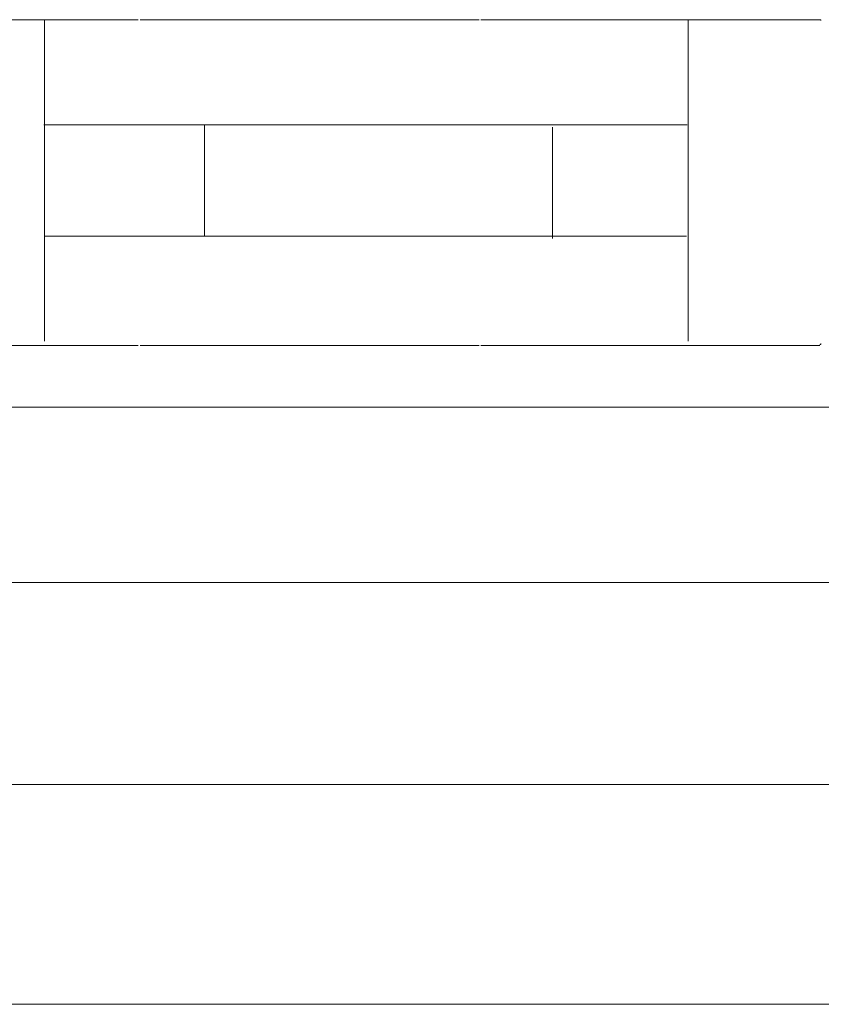
# Model space of a CAD drawing. Units: millimetres. Extents: x 1889 to 6913, y 1081 to 2814.
# Drawn here: x 2346 to 2803, y 1438 to 1999 of the extents above; entities that cross this region are included whole.
import ezdxf

# ---------------------------------------------------------------- set-up
doc = ezdxf.new("R2010")
doc.units = ezdxf.units.MM
doc.layers.add('layer 1', color=7, linetype='Continuous')

msp = doc.modelspace()

# ---------------------------------------------------------------- linework, layer by layer
at = {"layer": 'layer 1', "lineweight": 9}
for points in [[(2195.72, 1999.39), (2195.72, 1999.39), (2413.59, 1999.39), (2413.59, 1999.39)], [(2360.08, 1816.14), (2360.08, 1816.14), (2360.08, 1999.39), (2360.08, 1999.39)], [(2608.01, 1999.39), (2608.01, 1999.39), (2414.68, 1999.39), (2414.68, 1999.39)], [(2802.43, 1999.39), (2802.43, 1999.39), (2609.1, 1999.39), (2609.1, 1999.39)], [(2727.21, 1816.11), (2727.21, 1816.11), (2727.21, 1999.39), (2727.21, 1999.39)], [(2726.64, 1939.38), (2726.64, 1939.38), (2359.78, 1939.38), (2359.78, 1939.38)], [(2451.43, 1875.96), (2451.43, 1875.96), (2451.43, 1939.38), (2451.43, 1939.38)], [(2649.96, 1874.66), (2649.96, 1874.66), (2649.96, 1938.09), (2649.96, 1938.09)], [(2726.38, 1875.96), (2726.38, 1875.96), (2360.04, 1875.96), (2360.04, 1875.96)], [(2413.59, 1813.66), (2413.59, 1813.66), (2085.09, 1813.66), (2085.09, 1813.66)], [(2608.01, 1813.66), (2608.01, 1813.66), (2414.68, 1813.66), (2414.68, 1813.66)], [(2802.43, 1813.66), (2802.43, 1813.66), (2609.1, 1813.66), (2609.1, 1813.66)], [(6006.01, 1778.36), (6006.01, 1778.36), (2084.57, 1778.36), (2084.57, 1778.36)], [(2125.39, 1678.44), (2125.39, 1678.44), (5974.31, 1678.44), (5974.31, 1678.44)], [(1997.17, 1563.31), (1997.17, 1563.31), (6050.87, 1563.31), (6050.87, 1563.31)], [(6134.38, 1437.86), (6134.38, 1437.86), (1929.36, 1437.86), (1929.36, 1437.86)]]:
    msp.add_open_spline(points, degree=3, dxfattribs=at)
for points in [[(2802.97, 1998.85), (2802.97, 1998.85), (2802.97, 1999.39), (2802.97, 1999.39), (2802.97, 1999.39), (2802.97, 1999.39), (2802.43, 1999.39), (2802.43, 1999.39)], [(2802.43, 1814.21), (2802.43, 1814.21), (2802.97, 1814.21), (2802.97, 1814.21), (2802.97, 1814.21), (2802.97, 1814.21), (2802.97, 1814.75), (2802.97, 1814.75)]]:
    msp.add_open_spline(points, degree=3, knots=[0, 0, 0, 0, 0.333333, 0.333333, 0.333333, 0.333333, 1, 1, 1, 1], dxfattribs=at)

doc.saveas('drawing.dxf')
